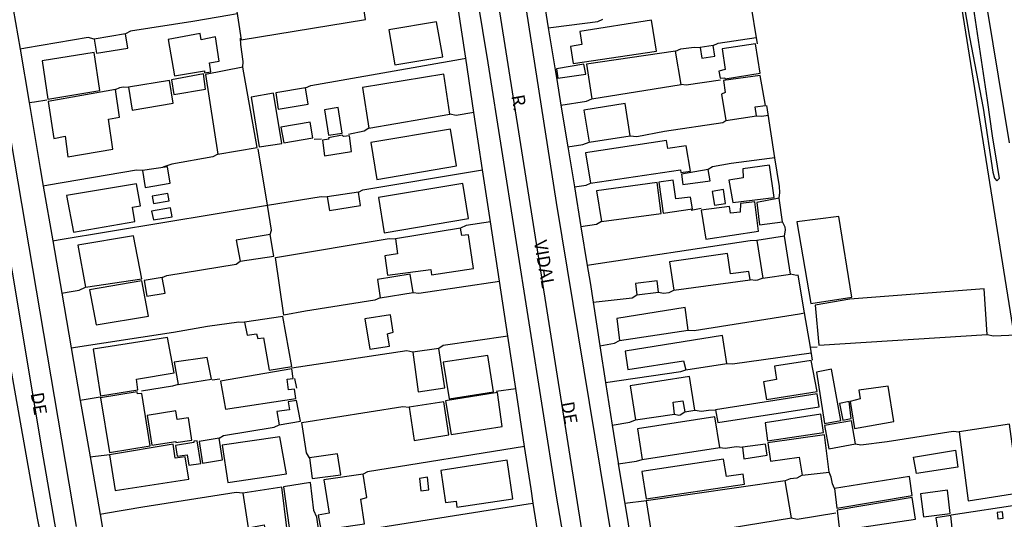
# Model space of a CAD drawing. Units: millimetres. Extents: x 183123 to 185537, y 1671509 to 1674286.
# Drawn here: x 183649 to 183837, y 1672911 to 1673006 of the extents above; entities that cross this region are included whole.
import ezdxf
from ezdxf.enums import TextEntityAlignment as Align

# ---------------------------------------------------------------- set-up
doc = ezdxf.new("R2010")
doc.units = ezdxf.units.MM
doc.header["$MEASUREMENT"] = 0
for name, color, linetype in [('V-CANAL', 7, 'Continuous'), ('V-EDIFICACAO', 2, 'Continuous'), ('V-EIXO_DE_LOGRADOURO', 3, 'Continuous'), ('V-LOTE', 1, 'Continuous'), ('V-NOME_DOS_LOGRADOUROS', 7, 'Continuous'), ('V-QUADRA', 2, 'Continuous'), ('V-TESTADA', 210, 'Continuous')]:
    doc.layers.add(name, color=color, linetype=linetype)

msp = doc.modelspace()

# ---------------------------------------------------------------- linework, layer by layer
at = {"layer": 'V-CANAL'}
msp.add_lwpolyline([(183835.29, 1672975.89), (183835.74, 1672975.34), (183836.2, 1672975.84), (183836.09, 1672976.56), (183835.87, 1672978.13), (183834.92, 1672983.97), (183833.91, 1672990.78), (183831.1, 1673009.86), (183829.86, 1673016.33), (183829.31, 1673020.36), (183828.96, 1673021.46), (183828.54, 1673021.65), (183828.32, 1673021.07), (183828.22, 1673020.37), (183829.38, 1673009.56), (183830.51, 1673002.82), (183833.1, 1672989.24), (183834.95, 1672977.04), (183835.29, 1672975.89)], dxfattribs=at)
at = {"layer": 'V-EDIFICACAO'}
for points in [[(183691.43, 1673002.31), (183691.43, 1673002.31), (183691.43, 1673002.31), (183715.16, 1673006.17), (183714.09, 1673013.43), (183690.27, 1673009.84)], [(183719.6, 1673004.21), (183720.79, 1672997.55), (183729.93, 1672999.04), (183728.73, 1673005.75), (183719.6, 1673004.21)], [(183756.06, 1673003.91), (183756.44, 1673001.43), (183754.31, 1673001.05), (183754.82, 1672997.76), (183770.7, 1673000.11), (183769.8, 1673006.05), (183756.06, 1673003.91)], [(183663.33, 1673002.46), (183663.33, 1673002.46), (183663.76, 1672999.73), (183669.78, 1673000.71), (183669.35, 1673003.48), (183663.33, 1673002.46), (183663.33, 1673002.46)], [(183678.67, 1672995.41), (183684.4, 1672996.35), (183684.43, 1672996.02), (183685.62, 1672996.21), (183685.39, 1672997.89), (183687.22, 1672998.23), (183686.5, 1673002.85), (183683.78, 1673002.32), (183683.59, 1673003.5), (183677.48, 1673002.39), (183678.67, 1672995.41)], [(183783.25, 1673000.58), (183783.85, 1672996.61), (183782.65, 1672996.31), (183782.91, 1672994.99), (183783.8, 1672995.07), (183783.85, 1672994.86), (183790.51, 1672995.93), (183789.65, 1673001.52), (183783.25, 1673000.58)], [(183653.39, 1672998.28), (183654.5, 1672990.98), (183664.44, 1672992.64), (183663.33, 1672999.9), (183653.39, 1672998.28)], [(183757.34, 1672997.68), (183758.4, 1672991.02), (183775.44, 1672993.75), (183774.37, 1673000.11), (183757.34, 1672997.68)], [(183779.07, 1673000.84), (183779.07, 1673000.84), (183779.41, 1672998.83), (183781.88, 1672999.17), (183781.58, 1673001.22), (183779.07, 1673000.84), (183779.07, 1673000.84)], [(183684.59, 1672995.67), (183686.94, 1672980.43), (183694.5, 1672981.75), (183691.72, 1672997.08), (183684.59, 1672995.67)], [(183751.66, 1672996.78), (183751.91, 1672994.95), (183757.25, 1672995.76), (183756.87, 1672997.68), (183751.66, 1672996.78)], [(183669.91, 1672993.28), (183669.91, 1672993.28), (183670.59, 1672988.84), (183678.44, 1672990.21), (183677.72, 1672994.56), (183669.91, 1672993.28), (183669.91, 1672993.28)], [(183678.1, 1672994.65), (183678.53, 1672991.83), (183684.63, 1672992.85), (183684.24, 1672995.81), (183684.24, 1672995.81), (183678.1, 1672994.65)], [(183714.6, 1672993.2), (183715.8, 1672985.43), (183731.25, 1672988.07), (183730.1, 1672995.76), (183714.6, 1672993.2)], [(183783.55, 1672994.52), (183783.85, 1672992.21), (183783.16, 1672991.91), (183783.97, 1672986.92), (183789.82, 1672987.77), (183789.57, 1672989.48), (183791.53, 1672989.78), (183790.55, 1672995.5), (183783.55, 1672994.52)], [(183654.58, 1672990.55), (183655.61, 1672983.46), (183657.78, 1672983.89), (183658.34, 1672979.96), (183666.92, 1672981.41), (183666.11, 1672987.13), (183668.16, 1672987.52), (183667.39, 1672992.81), (183654.58, 1672990.55)], [(183697.57, 1672992.13), (183693.34, 1672991.36), (183694.88, 1672981.84), (183699.19, 1672982.52), (183697.57, 1672992.13)], [(183698.04, 1672992.17), (183698.51, 1672989.05), (183704.23, 1672989.99), (183703.72, 1672993.15), (183698.04, 1672992.17)], [(183707.3, 1672988.93), (183708.07, 1672984.06), (183710.72, 1672984.49), (183709.95, 1672989.35), (183707.3, 1672988.93)], [(183756.87, 1672988.88), (183757.85, 1672982.74), (183765.7, 1672983.97), (183764.76, 1672990.16), (183756.87, 1672988.88)], [(183699.02, 1672985.64), (183699.58, 1672982.61), (183705.13, 1672983.55), (183704.61, 1672986.54), (183699.02, 1672985.64)], [(183716.18, 1672982.69), (183717.34, 1672975.61), (183732.53, 1672978.21), (183731.42, 1672985.21), (183716.18, 1672982.69)], [(183708.11, 1672983.55), (183708.16, 1672983.29), (183706.92, 1672983.12), (183707.35, 1672980.13), (183712.51, 1672980.94), (183712.13, 1672983.93), (183710.97, 1672983.8), (183710.72, 1672984.06), (183708.11, 1672983.55)], [(183757.17, 1672980.69), (183758.15, 1672974.92), (183775.3, 1672977.46), (183775.39, 1672976.97), (183777.19, 1672977.23), (183777.19, 1672977.23), (183777.19, 1672977.23), (183776.38, 1672982.05), (183772.92, 1672981.54), (183772.66, 1672983.08), (183757.17, 1672980.69)], [(183677.32, 1672978.03), (183677.32, 1672978.03), (183672.55, 1672977.31), (183673.07, 1672974.11), (183677.85, 1672974.92), (183677.32, 1672978.03), (183677.32, 1672978.03)], [(183775.52, 1672976.63), (183775.78, 1672974.67), (183780.99, 1672975.35), (183780.6, 1672977.53), (183775.52, 1672976.63)], [(183787.26, 1672975.95), (183784.53, 1672975.48), (183785.3, 1672971.21), (183793.2, 1672972.15), (183792.3, 1672978.34), (183787.22, 1672977.66), (183787.26, 1672975.95)], [(183771.17, 1672975.09), (183772.02, 1672969.16), (183777.61, 1672970.01), (183777.19, 1672972.23), (183774.41, 1672971.89), (183773.9, 1672975.48), (183771.17, 1672975.09)], [(183658.08, 1672972.58), (183659.41, 1672965.57), (183671.14, 1672967.58), (183670.68, 1672970.31), (183672.21, 1672970.57), (183671.4, 1672974.8), (183658.08, 1672972.58)], [(183717.63, 1672972.19), (183718.7, 1672965.45), (183734.84, 1672968.18), (183733.77, 1672974.84), (183717.63, 1672972.19)], [(183759.3, 1672973.47), (183760.2, 1672967.58), (183771.64, 1672969.12), (183770.83, 1672975.05), (183759.3, 1672973.47)], [(183781.37, 1672973.34), (183781.8, 1672970.74), (183783.93, 1672971), (183783.55, 1672973.69), (183781.37, 1672973.34)], [(183674.43, 1672972.45), (183674.69, 1672971), (183677.68, 1672971.51), (183677.42, 1672972.96), (183674.43, 1672972.45)], [(183707.86, 1672972.32), (183707.86, 1672972.32), (183708.29, 1672969.67), (183714.18, 1672970.66), (183713.79, 1672973.22), (183707.86, 1672972.32), (183707.86, 1672972.32)], [(183789.87, 1672971.21), (183790.42, 1672966.98), (183794.78, 1672967.54), (183794.14, 1672972.06), (183789.87, 1672971.21)], [(183674.26, 1672969.59), (183674.65, 1672967.88), (183678.27, 1672968.48), (183677.93, 1672970.23), (183674.26, 1672969.59)], [(183786.75, 1672971), (183786.71, 1672969.37), (183784.83, 1672969.16), (183784.7, 1672970.44), (183784.7, 1672970.44), (183779.28, 1672969.76), (183780.16, 1672964.2), (183780.16, 1672964.2), (183790.21, 1672965.75), (183790.21, 1672965.75), (183789.48, 1672971.34), (183786.75, 1672971)], [(183797.55, 1672967.54), (183800.2, 1672951.91), (183808.05, 1672953.11), (183805.53, 1672968.56), (183797.55, 1672967.54)], [(183720.88, 1672964.29), (183720.88, 1672964.29), (183721.26, 1672961.39), (183718.87, 1672961.01), (183719.38, 1672957.34), (183727.62, 1672958.4), (183727.75, 1672957.38), (183735.78, 1672958.62), (183734.84, 1672965.02), (183733.56, 1672964.89), (183733.3, 1672966.34), (183720.88, 1672964.29), (183720.88, 1672964.29)], [(183660.22, 1672963.06), (183661.71, 1672955.03), (183672.43, 1672956.65), (183670.85, 1672964.85), (183660.22, 1672963.06)], [(183690.44, 1672964.04), (183691.21, 1672959.98), (183697.66, 1672960.96), (183696.93, 1672965.11), (183690.44, 1672964.04)], [(183789.87, 1672963.95), (183789.87, 1672963.95), (183791.02, 1672956.78), (183796.31, 1672957.51), (183795.16, 1672964.76), (183789.87, 1672963.95), (183789.87, 1672963.95)], [(183773.22, 1672959.85), (183774.03, 1672954.48), (183788.59, 1672956.44), (183788.33, 1672958.02), (183784.83, 1672957.59), (183784.27, 1672961.48), (183773.22, 1672959.85)], [(183672.9, 1672956.31), (183673.41, 1672953.32), (183676.87, 1672953.88), (183676.35, 1672956.87), (183672.9, 1672956.31)], [(183717.42, 1672956.52), (183717.98, 1672953.02), (183724.25, 1672954.01), (183723.7, 1672957.55), (183717.42, 1672956.52)], [(183662.48, 1672954.56), (183663.72, 1672947.86), (183673.75, 1672949.48), (183672.47, 1672956.27), (183662.48, 1672954.56)], [(183766.73, 1672955.71), (183766.98, 1672953.58), (183771.08, 1672954.09), (183770.83, 1672956.27), (183766.73, 1672955.71)], [(183807.67, 1672952.73), (183801.05, 1672951.62), (183801.73, 1672943.93), (183833.88, 1672945.98), (183833.32, 1672954.73), (183807.67, 1672952.73)], [(183763.14, 1672949.05), (183763.65, 1672944.83), (183776.8, 1672946.83), (183776.21, 1672951.15), (183763.14, 1672949.05)], [(183692.02, 1672948.37), (183692.02, 1672948.37), (183692.53, 1672945.89), (183694.37, 1672946.15), (183694.58, 1672945.21), (183695.69, 1672945.34), (183696.76, 1672939.19), (183701.07, 1672939.88), (183699.36, 1672949.44), (183692.02, 1672948.37), (183692.02, 1672948.37)], [(183715.03, 1672949.01), (183716.01, 1672943.21), (183719.73, 1672943.76), (183719.34, 1672946.15), (183720.45, 1672946.41), (183719.94, 1672949.74), (183715.03, 1672949.01)], [(183663.16, 1672943.21), (183664.53, 1672934.28), (183671.66, 1672935.39), (183671.4, 1672937.44), (183678.62, 1672938.64), (183677.33, 1672945.43), (183663.16, 1672943.21)], [(183764.76, 1672942.82), (183765.23, 1672939.28), (183775.86, 1672940.99), (183776.33, 1672939.24), (183784.15, 1672940.47), (183783.33, 1672945.81), (183764.76, 1672942.82)], [(183724.17, 1672942.61), (183724.17, 1672942.61), (183725.23, 1672935.01), (183730.31, 1672935.78), (183729.16, 1672943.33), (183724.17, 1672942.61), (183724.17, 1672942.61)], [(183678.62, 1672940.69), (183679.38, 1672936.46), (183685.74, 1672937.44), (183684.93, 1672941.63), (183678.62, 1672940.69)], [(183729.97, 1672940.73), (183731.12, 1672933.73), (183739.6, 1672935.04), (183739.6, 1672935.04), (183739.6, 1672935.04), (183738.51, 1672942.01), (183729.97, 1672940.73)], [(183793.28, 1672939.96), (183793.67, 1672937.4), (183791.19, 1672936.93), (183791.74, 1672933.56), (183801.44, 1672935.09), (183800.24, 1672941.03), (183793.28, 1672939.96)], [(183687.5, 1672937.06), (183688.43, 1672931.72), (183701.88, 1672933.77), (183701.63, 1672935.52), (183700.43, 1672935.39), (183700.17, 1672937.44), (183701.37, 1672937.61), (183701.07, 1672939.45), (183687.5, 1672937.06)], [(183765.7, 1672936.16), (183766.73, 1672929.67), (183774.16, 1672930.78), (183773.9, 1672933.09), (183775.78, 1672933.34), (183776.16, 1672931.21), (183778.08, 1672931.51), (183777.02, 1672937.95), (183765.7, 1672936.16)], [(183804.12, 1672939.36), (183801.26, 1672938.81), (183802.84, 1672928.99), (183805.92, 1672929.54), (183804.12, 1672939.36)], [(183809.38, 1672935.35), (183809.63, 1672933.69), (183807.71, 1672933.22), (183808.56, 1672928.05), (183816.08, 1672929.37), (183814.97, 1672936.12), (183809.38, 1672935.35)], [(183664.57, 1672933.9), (183666.24, 1672923.44), (183674.06, 1672924.71), (183674.06, 1672924.71), (183674.06, 1672924.71), (183672.43, 1672934.75), (183671.61, 1672934.67), (183671.57, 1672935.01), (183664.57, 1672933.9)], [(183730.44, 1672933.34), (183731.51, 1672926.86), (183741.24, 1672928.43), (183740.35, 1672934.88), (183730.44, 1672933.34)], [(183782.01, 1672931.59), (183782.01, 1672931.59), (183782.44, 1672929.2), (183801.82, 1672932.15), (183801.44, 1672934.67), (183782.01, 1672931.59), (183782.01, 1672931.59)], [(183700.39, 1672933.13), (183700.64, 1672931.59), (183698.21, 1672931.25), (183698.68, 1672928.73), (183702.74, 1672929.42), (183702.01, 1672933.39), (183700.39, 1672933.13)], [(183723.48, 1672932.11), (183723.48, 1672932.11), (183724.42, 1672925.75), (183731.08, 1672926.81), (183730.1, 1672933.13), (183723.48, 1672932.11), (183723.48, 1672932.11)], [(183805.7, 1672932.83), (183806.3, 1672929.63), (183807.92, 1672929.93), (183807.54, 1672933.22), (183805.7, 1672932.83)], [(183679.17, 1672929.72), (183678.91, 1672931.38), (183673.45, 1672930.53), (183674.35, 1672924.85), (183678.91, 1672925.57), (183678.96, 1672925.36), (183682.01, 1672925.81), (183681.35, 1672930.1), (183679.17, 1672929.72)], [(183767.11, 1672927.96), (183767.97, 1672922.12), (183782.82, 1672924.38), (183781.88, 1672930.27), (183767.11, 1672927.96)], [(183791.45, 1672929.12), (183791.92, 1672925.66), (183802.63, 1672927.24), (183802.12, 1672930.74), (183791.45, 1672929.12)], [(183802.84, 1672928.61), (183803.61, 1672924.17), (183808.74, 1672925.1), (183807.97, 1672929.5), (183802.84, 1672928.61)], [(183828.5, 1672927.37), (183828.5, 1672927.37), (183830.25, 1672914.18), (183839.9, 1672915.71), (183838.15, 1672928.86), (183828.5, 1672927.37), (183828.5, 1672927.37)], [(183687.79, 1672924.85), (183688.9, 1672917.68), (183700.09, 1672919.38), (183698.77, 1672926.47), (183687.79, 1672924.85)], [(183791.96, 1672925.28), (183792.51, 1672921.77), (183797.98, 1672922.54), (183798.53, 1672919.09), (183803.7, 1672919.68), (183802.84, 1672926.81), (183791.96, 1672925.28)], [(183666.28, 1672923.01), (183667.35, 1672916.18), (183681.39, 1672918.36), (183680.75, 1672922.59), (183678.83, 1672922.33), (183678.44, 1672925.06), (183666.28, 1672923.01)], [(183682.36, 1672925.59), (183682.4, 1672925.35), (183678.87, 1672924.81), (183679.21, 1672922.76), (183681.13, 1672922.97), (183681.39, 1672921.05), (183683.7, 1672921.35), (183683.01, 1672925.7), (183682.36, 1672925.59)], [(183683.4, 1672925.57), (183684.04, 1672921.43), (183687.88, 1672922.03), (183687.2, 1672926.21), (183683.4, 1672925.57)], [(183787.13, 1672924.46), (183787.13, 1672924.46), (183787.43, 1672922.24), (183791.87, 1672922.93), (183791.57, 1672925.06), (183787.13, 1672924.46), (183787.13, 1672924.46)], [(183704.44, 1672922.42), (183704.44, 1672922.42), (183705, 1672918.45), (183710.46, 1672919.17), (183709.82, 1672923.18), (183704.44, 1672922.42), (183704.44, 1672922.42)], [(183820.4, 1672919.46), (183820.4, 1672919.46), (183819.83, 1672922.56), (183827.81, 1672923.9), (183828.25, 1672920.66), (183820.4, 1672919.46), (183820.4, 1672919.46)], [(183729.54, 1672920.02), (183730.44, 1672913.88), (183732.49, 1672914.13), (183732.62, 1672913.02), (183743.29, 1672914.56), (183742.22, 1672921.99), (183729.54, 1672920.02)], [(183767.92, 1672919.81), (183768.73, 1672914.56), (183787.56, 1672917.38), (183787.3, 1672919.3), (183784.1, 1672918.87), (183783.51, 1672922.2), (183767.92, 1672919.81)], [(183707.22, 1672918.19), (183708.24, 1672911.83), (183706.15, 1672911.44), (183706.83, 1672907.69), (183709.14, 1672908.03), (183709.22, 1672908.97), (183714.94, 1672909.82), (183714.26, 1672914.52), (183715.41, 1672914.82), (183714.69, 1672919.3), (183707.22, 1672918.19)], [(183804.72, 1672916.57), (183804.72, 1672916.57), (183805.15, 1672912.81), (183819.58, 1672915.2), (183819.07, 1672918.87), (183804.72, 1672916.57), (183804.72, 1672916.57)], [(183699.53, 1672916.91), (183700.9, 1672906.79), (183706.36, 1672907.6), (183705.85, 1672911.06), (183705.3, 1672912.38), (183704.66, 1672917.72), (183699.53, 1672916.91)], [(183725.49, 1672918.49), (183725.75, 1672916.14), (183727.24, 1672916.31), (183726.98, 1672918.7), (183725.49, 1672918.49)], [(183768.78, 1672914.18), (183769.97, 1672906.62), (183796.48, 1672910.97), (183795.33, 1672918.02), (183768.78, 1672914.18)], [(183691.72, 1672915.67), (183691.72, 1672915.67), (183692.75, 1672909.06), (183695.82, 1672909.61), (183695.99, 1672908.46), (183700.13, 1672909.05), (183699.15, 1672916.82), (183691.72, 1672915.67), (183691.72, 1672915.67)], [(183821.12, 1672915.54), (183821.71, 1672911.15), (183826.84, 1672911.79), (183826.32, 1672916.23), (183821.12, 1672915.54)], [(183805.23, 1672912.43), (183805.66, 1672908.54), (183820.18, 1672910.68), (183820.18, 1672910.68), (183819.58, 1672914.82), (183805.23, 1672912.43)], [(183824.1, 1672910.97), (183824.45, 1672908.58), (183827.22, 1672909.01), (183826.96, 1672911.4), (183824.1, 1672910.97)], [(183835.76, 1672912), (183835.89, 1672910.8), (183836.91, 1672910.89), (183836.78, 1672912.13), (183835.76, 1672912)]]:
    msp.add_lwpolyline(points, close=True, dxfattribs=at)
at = {"layer": 'V-EIXO_DE_LOGRADOURO'}
for points in [[(183629.98, 1673066.09), (183641.56, 1672994.17), (183653.58, 1672922.43), (183665.9, 1672851.59), (183667.07, 1672845.31)], [(183764.48, 1672861.87), (183756.64, 1672907.43), (183735.6, 1673040.69), (183732.19, 1673063.78)]]:
    msp.add_lwpolyline(points, dxfattribs=at)
at = {"layer": 'V-LOTE'}
for points in [[(183746.64, 1673026.07), (183750.07, 1673004.58)], [(183839.01, 1672945.92), (183828.07, 1673014.58)], [(183647.46, 1673010.76), (183649.19, 1673000.54)], [(183790, 1673001.51), (183788.7, 1673009.68)], [(183690.63, 1673007.29), (183689.23, 1673007.04), (183682.21, 1673005.81), (183670.26, 1673003.97), (183669.35, 1673003.48)], [(183734.3, 1672998.82), (183732.79, 1673008.77)], [(183750.07, 1673004.58), (183751.08, 1673004.71), (183759.54, 1673005.83), (183760.45, 1673006.26)], [(183750.07, 1673004.58), (183751.35, 1672996.59)], [(183663.33, 1673002.46), (183662.17, 1673002.73), (183650.21, 1673000.71), (183649.19, 1673000.54)], [(183691.72, 1672997.08), (183691.82, 1672998.14), (183691.38, 1673001.41), (183691.29, 1673002.63)], [(183781.58, 1673001.22), (183782.52, 1673001.69), (183789.79, 1673002.73)], [(183649.19, 1673000.54), (183650.92, 1672990.3)], [(183774.37, 1673000.11), (183775.35, 1673000.57), (183777.9, 1673000.89), (183779.07, 1673000.84)], [(183703.72, 1672993.15), (183704.75, 1672993.57), (183733.27, 1672998.63), (183734.3, 1672998.82)], [(183735.87, 1672988.43), (183734.3, 1672998.82)], [(183751.68, 1672994.75), (183752.49, 1672989.81)], [(183782.98, 1672994.6), (183776.4, 1672993.61), (183775.44, 1672993.75)], [(183667.39, 1672992.81), (183668.23, 1672993.21), (183668.9, 1672993.33), (183669.91, 1672993.28)], [(183650.92, 1672990.3), (183651.94, 1672990.46), (183654.32, 1672990.84)], [(183650.92, 1672990.3), (183653.04, 1672977.74), (183653.63, 1672974.33)], [(183752.49, 1672989.81), (183757.33, 1672990.57), (183758.4, 1672991.02)], [(183735.87, 1672988.43), (183732.47, 1672987.87), (183731.25, 1672988.07)], [(183737.53, 1672977.47), (183735.87, 1672988.43)], [(183752.49, 1672989.81), (183753.79, 1672981.88)], [(183793.34, 1672979.73), (183791.78, 1672989.77)], [(183765.7, 1672983.97), (183767, 1672983.86), (183772.27, 1672984.82), (183783.37, 1672986.51), (183783.97, 1672986.92)], [(183789.82, 1672987.77), (183790.87, 1672987.73), (183792.05, 1672987.93)], [(183715.8, 1672985.43), (183714.89, 1672984.84), (183711.88, 1672984.23)], [(183706.78, 1672983.35), (183705.36, 1672983.24)], [(183753.79, 1672981.88), (183756.63, 1672982.32), (183757.85, 1672982.74)], [(183696.43, 1672970.68), (183694.65, 1672981.46)], [(183753.79, 1672981.88), (183755.04, 1672974.2)], [(183686.94, 1672980.43), (183686.02, 1672979.92), (183678.18, 1672978.52), (183676.48, 1672978)], [(183793.34, 1672979.73), (183792.31, 1672979.6), (183784.98, 1672978.67), (183781.42, 1672978.01), (183780.6, 1672977.53)], [(183794.14, 1672972.06), (183794.29, 1672973.11), (183794.19, 1672974.28), (183793.34, 1672979.73)], [(183672.55, 1672977.31), (183671.42, 1672977.41), (183654.64, 1672974.5), (183653.63, 1672974.33)], [(183713.79, 1672973.22), (183714.64, 1672973.64), (183736.35, 1672977.27), (183737.53, 1672977.47)], [(183739.04, 1672967.52), (183737.53, 1672977.47)], [(183653.63, 1672974.33), (183655.43, 1672963.89)], [(183755.04, 1672974.2), (183757.29, 1672974.5), (183758.15, 1672974.92)], [(183755.04, 1672974.2), (183756.29, 1672966.56)], [(183696.43, 1672970.68), (183706.7, 1672972.38), (183707.86, 1672972.32)], [(183655.43, 1672963.89), (183656.48, 1672964.07), (183696.43, 1672970.68)], [(183696.93, 1672965.11), (183697.21, 1672965.93), (183696.43, 1672970.68)], [(183779.25, 1672970.05), (183777.32, 1672969.71)], [(183739.04, 1672967.52), (183734.36, 1672966.8), (183733.3, 1672966.34)], [(183740.75, 1672956.19), (183739.04, 1672967.52)], [(183760.2, 1672967.58), (183759.3, 1672967), (183756.29, 1672966.56)], [(183756.29, 1672966.56), (183757.5, 1672959.18)], [(183795.16, 1672964.76), (183795.35, 1672965.97), (183795.28, 1672966.53), (183794.78, 1672967.54)], [(183717.98, 1672953.02), (183716.93, 1672952.57), (183703.67, 1672950.48), (183699.56, 1672949.68), (183697.96, 1672960.71), (183719.7, 1672964.33), (183720.88, 1672964.29)], [(183789.87, 1672963.95), (183788.6, 1672963.92), (183757.5, 1672959.18)], [(183655.43, 1672963.89), (183657.16, 1672953.9)], [(183676.35, 1672956.87), (183677.25, 1672957.24), (183690.44, 1672959.45), (183691.21, 1672959.98)], [(183757.5, 1672959.18), (183758.03, 1672955.95), (183758.62, 1672952.15)], [(183791.02, 1672956.78), (183790.03, 1672956.37), (183789.68, 1672956.31), (183788.59, 1672956.44)], [(183799.02, 1672950.11), (183797.8, 1672957.32), (183797.46, 1672957.27), (183796.31, 1672957.51)], [(183657.16, 1672953.9), (183658.2, 1672954.09), (183660.46, 1672954.49), (183661.71, 1672955.03)], [(183724.25, 1672954.01), (183725.33, 1672953.89), (183740.75, 1672956.19)], [(183742.35, 1672945.67), (183740.75, 1672956.19)], [(183657.16, 1672953.9), (183658.97, 1672943.42)], [(183758.62, 1672952.15), (183766.11, 1672953.03), (183766.98, 1672953.58)], [(183771.08, 1672954.09), (183772.06, 1672953.9), (183773.16, 1672954.04), (183774.03, 1672954.48)], [(183758.62, 1672952.15), (183759.91, 1672943.84)], [(183776.8, 1672946.83), (183777.94, 1672946.73), (183798.01, 1672949.95), (183799.02, 1672950.11)], [(183800.13, 1672943.56), (183799.02, 1672950.11)], [(183658.97, 1672943.42), (183678.5, 1672946.43), (183684.97, 1672947.58), (183690.98, 1672948.43), (183692.02, 1672948.37)], [(183742.35, 1672945.67), (183729.99, 1672943.91), (183729.16, 1672943.33)], [(183743.86, 1672935.69), (183742.35, 1672945.67)], [(183833.88, 1672945.98), (183835.08, 1672945.71), (183837.98, 1672945.87), (183839.01, 1672945.92)], [(183658.97, 1672943.42), (183660.7, 1672933.41)], [(183759.91, 1672943.84), (183762.72, 1672944.36), (183763.65, 1672944.83)], [(183759.91, 1672943.84), (183761, 1672936.8)], [(183800.13, 1672943.56), (183801.44, 1672943.64)], [(183800.54, 1672941.11), (183800.13, 1672943.56)], [(183724.17, 1672942.61), (183723.02, 1672942.9), (183701.06, 1672939.55)], [(183784.15, 1672940.47), (183785.22, 1672940.37), (183800.25, 1672942.52)], [(183761, 1672936.8), (183775.37, 1672938.93), (183776.33, 1672939.24)], [(183679.38, 1672936.46), (183678.33, 1672936.1), (183672.36, 1672935.15)], [(183687.33, 1672937.44), (183685.88, 1672937.25)], [(183701.63, 1672937.56), (183701.98, 1672935.77)], [(183740.1, 1672935.16), (183743.86, 1672935.69)], [(183745.54, 1672924.62), (183743.86, 1672935.69)], [(183761, 1672936.8), (183762.27, 1672928.66)], [(183664.47, 1672934.05), (183660.7, 1672933.41)], [(183660.7, 1672933.41), (183662.57, 1672922.6)], [(183704.44, 1672922.42), (183703.89, 1672923.41), (183703, 1672929.17), (183722.26, 1672932.22), (183723.48, 1672932.11)], [(183774.16, 1672930.78), (183775, 1672930.59), (183775.25, 1672930.63), (183776.16, 1672931.21)], [(183778.08, 1672931.51), (183779.32, 1672931.33), (183780.64, 1672931.56), (183782.01, 1672931.59)], [(183687.2, 1672926.21), (183688.05, 1672926.67), (183697.72, 1672928.27), (183698.68, 1672928.73)], [(183762.27, 1672928.66), (183765.63, 1672929.25), (183766.73, 1672929.67)], [(183762.27, 1672928.66), (183763.38, 1672921.49), (183763.41, 1672921.3)], [(183808.74, 1672925.1), (183809.75, 1672924.93), (183814.75, 1672925.57), (183827.4, 1672927.55), (183828.5, 1672927.37)], [(183745.54, 1672924.62), (183715.51, 1672919.74), (183714.69, 1672919.3)], [(183747.19, 1672913.77), (183746.77, 1672916.47), (183745.54, 1672924.62)], [(183782.82, 1672924.38), (183783.81, 1672924.28), (183786.03, 1672924.57), (183787.13, 1672924.46)], [(183662.57, 1672922.6), (183663.59, 1672922.72), (183666.31, 1672923.06)], [(183662.57, 1672922.6), (183664.47, 1672911.61)], [(183763.41, 1672921.3), (183766.94, 1672921.78), (183767.97, 1672922.12)], [(183763.41, 1672921.3), (183764.67, 1672913.68)], [(183798.53, 1672919.09), (183797.55, 1672918.55), (183796.28, 1672918.41), (183795.33, 1672918.02)], [(183804.72, 1672916.57), (183804.32, 1672917.44), (183804.1, 1672918.72), (183803.7, 1672919.68)], [(183691.72, 1672915.67), (183690.48, 1672915.77), (183672.64, 1672913.02), (183665.51, 1672911.79), (183664.47, 1672911.61)], [(183709.14, 1672908.03), (183710.09, 1672907.93), (183746.19, 1672913.61), (183747.19, 1672913.77)], [(183748.9, 1672902.96), (183747.19, 1672913.77)], [(183768.8, 1672914.23), (183764.67, 1672913.68)], [(183764.67, 1672913.68), (183765.95, 1672905.91)], [(183826.98, 1672911.52), (183840.45, 1672913.58)], [(183664.47, 1672911.61), (183666.3, 1672901)], [(183796.48, 1672910.97), (183797.61, 1672910.72), (183804.99, 1672911.94)]]:
    msp.add_lwpolyline(points, dxfattribs=at)
at = {"layer": 'V-QUADRA'}
for points in [[(183659.95, 1672909.29), (183634.16, 1673061.44)], [(183850.69, 1672871.9), (183834.12, 1672869.45), (183827.19, 1672868.02), (183778.44, 1672859.9), (183773.55, 1672859.38), (183772.54, 1672859.27), (183771.41, 1672859.29), (183770.95, 1672859.44), (183770.47, 1672859.93), (183769.93, 1672860.92), (183769.75, 1672861.93), (183769.66, 1672862.42), (183766.73, 1672878.97), (183765.34, 1672888.23), (183751.63, 1672971.21), (183743.01, 1673026.53)], [(183831.86, 1673020.5), (183838.05, 1672982.61)], [(183735.53, 1673016.1), (183738.55, 1672997.9), (183751.58, 1672915.08), (183753.17, 1672905.86)], [(183635.99, 1672836.31), (183659.86, 1672840.46), (183661.65, 1672840.77), (183663.14, 1672841.47), (183663.94, 1672842.27), (183664.13, 1672842.92), (183664.17, 1672844.37), (183664.09, 1672844.82), (183657.7, 1672881.33), (183655.77, 1672891.31), (183654.41, 1672901.29), (183652.52, 1672910.89), (183645.83, 1672948.7)]]:
    msp.add_lwpolyline(points, dxfattribs=at)
at = {"layer": 'V-TESTADA'}
msp.add_lwpolyline([(183751.35, 1672996.59), (183751.68, 1672994.75)], dxfattribs=at)

# ---------------------------------------------------------------- texts
at = {"layer": 'V-NOME_DOS_LOGRADOUROS'}
for s, p in [('R.', (183742.23, 1672991.47)), ('VIDAL', (183746.52, 1672963.64)), ('DE', (183650.41, 1672934.59)), ('DE', (183751.72, 1672932.82))]:
    msp.add_text(s, height=2.5, rotation=280, dxfattribs=at).set_placement(p, align=Align.BOTTOM_LEFT)

doc.saveas('drawing.dxf')
